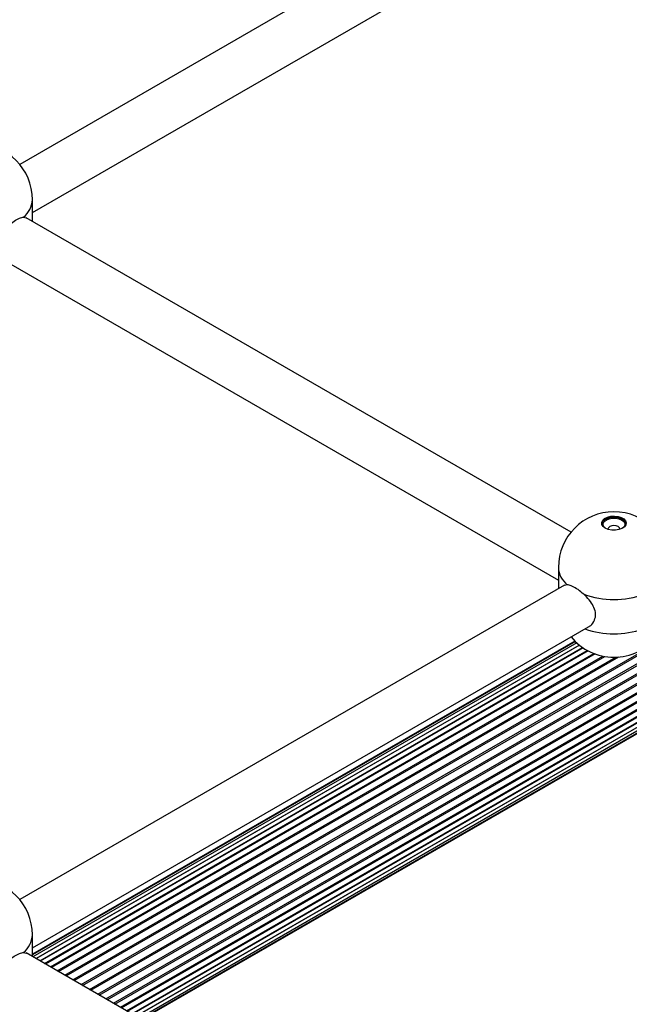
# Paper-space layout 'Sheet1(2)' of a CAD drawing. Units: millimetres. Extents: x 150 to 12450, y 150 to 8760.
# Drawn here: x 8041 to 8244, y 6335 to 6663 of the extents above; entities that cross this region are included whole.
import ezdxf

# ---------------------------------------------------------------- set-up
doc = ezdxf.new("R2010")
doc.units = ezdxf.units.MM

psp = doc.layouts.new('Sheet1(2)')

# ---------------------------------------------------------------- linework, layer by layer
at = {"color": 7, "linetype": 'Continuous', "lineweight": 25, "ltscale": 30}
for p, q in [((8222.732, 6719.427), (8041.333, 6614.707)), ((8045.555, 6598.67), (8230.731, 6705.57)), ((8045.555, 6595.785), (8045.555, 6602.943)), ((8042.585, 6597.14), (8043.473, 6596.905)), ((8224.909, 6492.246), (8043.509, 6596.966)), ((8035.51, 6583.109), (8220.687, 6476.209)), ((8220.687, 6480.482), (8220.687, 6473.324)), ((8222.732, 6474.504), (8041.333, 6369.785)), ((8223.657, 6474.678), (8222.768, 6474.444)), ((8045.555, 6353.747), (8230.731, 6460.648)), ((8226.191, 6455.884), (8045.555, 6351.605)), ((8226.347, 6455.731), (8045.555, 6351.362)), ((8226.827, 6455.285), (8045.748, 6350.751)), ((8227.66, 6454.58), (8046.775, 6350.158)), ((8228.897, 6453.676), (8048.177, 6349.349)), ((8230.615, 6452.656), (8049.92, 6348.343)), ((8232.934, 6451.639), (8051.96, 6347.165)), ((8074.864, 6333.942), (8270.995, 6447.166)), ((8076.905, 6332.764), (8273.036, 6445.988)), ((8078.648, 6331.758), (8274.778, 6444.982)), ((8080.05, 6330.949), (8276.181, 6444.172)), ((8081.077, 6330.356), (8277.208, 6443.58)), ((8081.704, 6329.994), (8277.835, 6443.218)), ((8081.915, 6329.872), (8278.045, 6443.096)), ((8045.555, 6350.862), (8045.555, 6358.021)), ((8042.585, 6352.217), (8043.473, 6351.983)), ((8224.909, 6247.323), (8043.509, 6352.043))]:
    psp.add_line(p, q, dxfattribs=at)
at = {"color": 8, "linetype": 'Continuous', "lineweight": 25, "ltscale": 30}
for p, q in [((8058.989, 6343.107), (8255.12, 6456.331)), ((8059.467, 6342.831), (8255.598, 6456.055)), ((8046.763, 6350.165), (8227.649, 6454.589)), ((8048.005, 6349.448), (8228.738, 6453.783)), ((8049.626, 6348.512), (8230.31, 6452.819)), ((8051.587, 6347.38), (8232.481, 6451.808)), ((8061.761, 6341.507), (8257.891, 6454.731)), ((8062.251, 6341.224), (8258.382, 6454.448)), ((8064.573, 6339.884), (8260.703, 6453.107)), ((8065.063, 6339.601), (8261.194, 6452.824)), ((8053.839, 6346.08), (8235.463, 6450.929)), ((8054.258, 6345.838), (8236.096, 6450.81)), ((8056.327, 6344.644), (8239.8, 6450.56)), ((8056.781, 6344.381), (8240.815, 6450.622)), ((8067.356, 6338.277), (8263.487, 6451.501)), ((8067.834, 6338.001), (8263.965, 6451.225)), ((8070.042, 6336.726), (8266.173, 6449.95)), ((8070.497, 6336.464), (8266.627, 6449.688)), ((8072.566, 6335.269), (8268.696, 6448.493)), ((8072.985, 6335.027), (8269.116, 6448.251)), ((8075.237, 6333.727), (8271.368, 6446.951)), ((8077.198, 6332.595), (8273.329, 6445.819)), ((8078.82, 6331.659), (8274.951, 6444.882)), ((8080.063, 6330.941), (8276.193, 6444.165))]:
    psp.add_line(p, q, dxfattribs=at)
at = {"color": 7, "linetype": 'Continuous', "lineweight": 25, "ltscale": 30, "flags": 128}
for points in [[(8236.288, 6493.539), (8235.562, 6494.106), (8235.158, 6494.772), (8235.112, 6495.477), (8235.429, 6496.159), (8236.079, 6496.756), (8237.005, 6497.216), (8238.126, 6497.498), (8239.34, 6497.577), (8240.541, 6497.446), (8241.621, 6497.117), (8242.486, 6496.618), (8243.057, 6495.994), (8243.284, 6495.301), (8243.147, 6494.6), (8242.658, 6493.953), (8241.861, 6493.418), (8240.826, 6493.043), (8239.646, 6492.86), (8238.424, 6492.887), (8237.271, 6493.12), (8236.288, 6493.539)], [(8243.269, 6494.992), (8243.057, 6495.553), (8242.486, 6496.177), (8241.621, 6496.676), (8240.541, 6497.005), (8239.34, 6497.137), (8238.126, 6497.058), (8237.005, 6496.775), (8236.079, 6496.315), (8235.429, 6495.718), (8235.112, 6495.036), (8235.104, 6494.992)], [(8236.152, 6493.62), (8235.952, 6493.82), (8235.601, 6494.443), (8235.601, 6495.099), (8235.952, 6495.723), (8236.619, 6496.253), (8237.538, 6496.639), (8238.619, 6496.841), (8239.755, 6496.841), (8240.835, 6496.639), (8241.754, 6496.253), (8242.422, 6495.723), (8242.773, 6495.099), (8242.773, 6494.443), (8242.422, 6493.82), (8242.221, 6493.62)], [(8241.18, 6493.144), (8241.187, 6493.24), (8241.034, 6493.681), (8240.601, 6494.056), (8239.952, 6494.306), (8239.187, 6494.394), (8238.421, 6494.306), (8237.772, 6494.056), (8237.339, 6493.681), (8237.187, 6493.24), (8237.194, 6493.144)]]:
    psp.add_lwpolyline(points, dxfattribs=at)
at = {"color": 7, "linetype": 'Continuous', "lineweight": 25, "ltscale": 900}
for centre, radius, start, end in [((8027.055, 6602.943), 18.5, 0, 180), ((8239.187, 6480.482), 18.5, 0, 180), ((8239.187, 6499.842), 30.056, 250.45976, 289.54038), ((8239.187, 6469.05), 18.5, 219.48623, 320.51377), ((8027.055, 6358.021), 18.5, 0, 180)]:
    psp.add_arc(centre, radius, start, end, dxfattribs=at)
at = {"color": 8, "linetype": 'Continuous', "lineweight": 25, "ltscale": 900}
for centre, radius, start, end in [((8037.658, 6603.322), 7.906, 308.54978, 357.25009), ((8228.583, 6480.861), 7.906, 182.74966, 231.45093), ((8239.187, 6488.55), 30.194, 251.31973, 288.68019), ((8037.658, 6358.4), 7.906, 308.55139, 357.24855)]:
    psp.add_arc(centre, radius, start, end, dxfattribs=at)
at = {"color": 7, "linetype": 'Continuous', "lineweight": 25, "ltscale": 30}
for points, knots in [([(8037.108, 6593.978), (8037.749, 6594.52), (8039.033, 6595.605), (8040.886, 6596.691), (8042.017, 6597.08), (8042.506, 6597.131), (8042.585, 6597.14)], [0, 0, 0, 0, 0.3147691, 0.6298441, 0.9404942, 1, 1, 1, 1]), ([(8229.134, 6471.516), (8228.492, 6472.059), (8227.209, 6473.143), (8225.356, 6474.23), (8224.224, 6474.618), (8223.735, 6474.67), (8223.657, 6474.678)], [0, 0, 0, 0, 0.3147781, 0.6298449, 0.9404982, 1, 1, 1, 1]), ([(8230.705, 6460.713), (8230.825, 6460.757), (8231.596, 6461.038), (8232.578, 6462.35), (8233.202, 6464.359), (8232.85, 6466.562), (8231.762, 6468.674), (8230.4, 6470.331), (8229.444, 6471.226), (8229.134, 6471.516)], [0, 0, 0, 0, 0.03437562, 0.22137519, 0.40550342, 0.57286899, 0.73694361, 0.91468187, 1, 1, 1, 1]), ([(8037.108, 6349.055), (8037.749, 6349.597), (8039.033, 6350.682), (8040.886, 6351.769), (8042.017, 6352.157), (8042.506, 6352.209), (8042.585, 6352.217)], [0, 0, 0, 0, 0.3147701, 0.6298438, 0.9404942, 1, 1, 1, 1])]:
    psp.add_open_spline(points, degree=3, knots=knots, dxfattribs=at)

doc.saveas('drawing.dxf')
